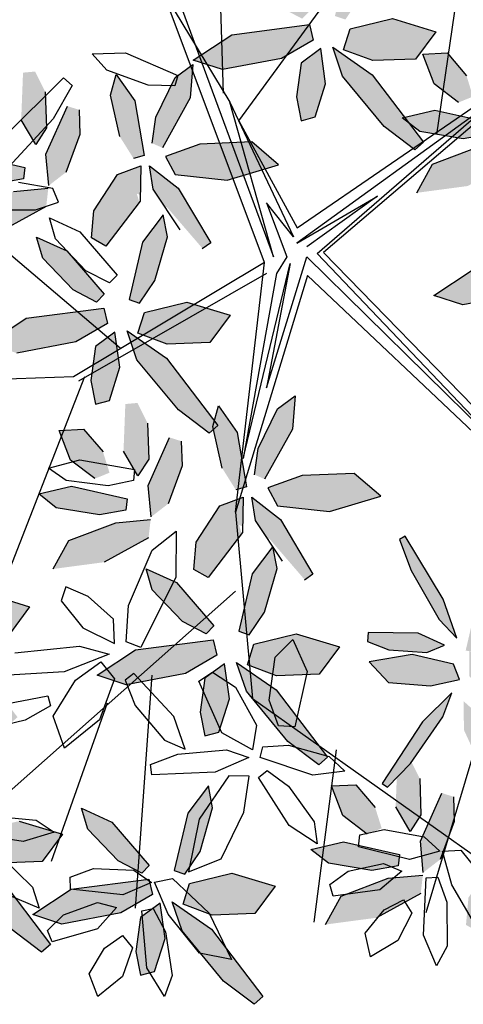
# Model space of a CAD drawing. Extents: x -158 to 2454, y 186 to 391.
# Drawn here: x -119 to -118, y 263 to 264 of the extents above; entities that cross this region are included whole.
import ezdxf

# ---------------------------------------------------------------- set-up
doc = ezdxf.new("R2010")
doc.units = 0
doc.header["$LTSCALE"] = 0.08
doc.header["$MEASUREMENT"] = 0
doc.layers.get('0').update_dxf_attribs({"linetype": 'CONTINUOUS'})
for name, color, linetype in [('ARB', 84, 'CONTINUOUS'), ('hojas', 50, 'CONTINUOUS'), ('JARDIN', 74, 'CONTINUOUS')]:
    doc.layers.add(name, color=color, linetype=linetype)

# ---------------------------------------------------------------- blocks, each defined once
blk = doc.blocks.new('arf2x')
at = {"layer": 'ARB'}
h = blk.add_hatch(color=256, dxfattribs=at)
h.paths.add_polyline_path([(-0.462, 0.514), (-0.4795, 0.5576), (-0.5421, 0.5381), (-0.6101, 0.4799), (-0.6062, 0.4071), (-0.5174, 0.441)])
h.paths.add_polyline_path([(-0.3533, 0.528), (-0.3672, 0.6065), (-0.4017, 0.6107), (-0.4394, 0.4436), (-0.4164, 0.3458), (-0.375, 0.3983)])
h.paths.add_polyline_path([(-0.2847, 0.6744), (-0.3391, 0.6807), (-0.3299, 0.5765), (-0.2769, 0.4363), (-0.1916, 0.3891), (-0.2119, 0.5417)])
h.paths.add_polyline_path([(-0.3865, 0.7329), (-0.4999, 0.775), (-0.5741, 0.7725), (-0.5851, 0.7376), (-0.441, 0.6734), (-0.3474, 0.6822)])
h.paths.add_polyline_path([(-0.4701, 0.6429), (-0.5202, 0.6751), (-0.6283, 0.6715), (-0.6885, 0.6414), (-0.6852, 0.605), (-0.544, 0.5995)])
h.paths.add_polyline_path([(-0.4285, 0.9356), (-0.4372, 0.9673), (-0.6005, 0.9393), (-0.6797, 0.8834), (-0.6177, 0.8664), (-0.4937, 0.8947)])
h.paths.add_polyline_path([(-0.6099, 1.1056), (-0.7094, 1.1135), (-0.6704, 1.0604), (-0.5523, 1.0024), (-0.4737, 0.9919), (-0.4605, 1.022)])
h.paths.add_polyline_path([(-0.3634, 1.2163), (-0.4096, 1.3699), (-0.4777, 1.2899), (-0.471, 1.1346), (-0.4346, 1.0316), (-0.3807, 1.0601)])
h.paths.add_polyline_path([(-0.282, 1.0362), (-0.1587, 1.1426), (-0.1758, 1.1667), (-0.3392, 1.0693), (-0.4065, 0.9832), (-0.3368, 0.9947), (-0.2855, 1.0285)])
h.paths.add_polyline_path([(-0.213, 0.8887), (-0.2973, 0.9531), (-0.3235, 0.9454), (-0.3186, 0.9562), (-0.3496, 0.9568), (-0.3967, 0.9317), (-0.3809, 0.8874), (-0.2731, 0.818)])
h.paths.add_polyline_path([(-0.1664, 0.8531), (-0.213, 0.8887), (-0.2731, 0.818), (-0.272, 0.8173), (-0.1904, 0.8099)])
h.paths.add_polyline_path([(-0.3496, 0.9568), (-0.4061, 0.9578), (-0.3967, 0.9317)])
h = blk.add_hatch(color=256, dxfattribs=at)
h.paths.add_polyline_path([(1.7279, 0.2406), (1.7104, 0.2843), (1.6479, 0.2647), (1.5799, 0.2065), (1.5837, 0.1338), (1.6725, 0.1677)])
h.paths.add_polyline_path([(1.8367, 0.2547), (1.8227, 0.3331), (1.7883, 0.3373), (1.7505, 0.1702), (1.7735, 0.0725), (1.8149, 0.125)])
h.paths.add_polyline_path([(1.9053, 0.4011), (1.8508, 0.4074), (1.86, 0.3032), (1.913, 0.163), (1.9984, 0.1158), (1.9781, 0.2683)])
h.paths.add_polyline_path([(1.8034, 0.4596), (1.69, 0.5016), (1.6158, 0.4992), (1.6049, 0.4643), (1.7489, 0.4), (1.8426, 0.4089)])
h.paths.add_polyline_path([(1.7198, 0.3695), (1.6698, 0.4017), (1.5616, 0.3982), (1.5015, 0.3681), (1.5048, 0.3316), (1.6459, 0.3261)])
h.paths.add_polyline_path([(1.7615, 0.6623), (1.7527, 0.694), (1.5894, 0.666), (1.5102, 0.6101), (1.5722, 0.593), (1.6963, 0.6214)])
h.paths.add_polyline_path([(1.5801, 0.8323), (1.4805, 0.8401), (1.5196, 0.787), (1.6376, 0.729), (1.7162, 0.7186), (1.7295, 0.7487)])
h.paths.add_polyline_path([(1.8266, 0.943), (1.7804, 1.0966), (1.7123, 1.0165), (1.7189, 0.8613), (1.7553, 0.7583), (1.8093, 0.7867)])
h.paths.add_polyline_path([(1.9079, 0.7629), (2.0313, 0.8692), (2.0141, 0.8933), (1.8508, 0.7959), (1.7834, 0.7098), (1.8532, 0.7214), (1.9044, 0.7552)])
h.paths.add_polyline_path([(1.977, 0.6153), (1.8926, 0.6798), (1.8665, 0.6721), (1.8714, 0.6829), (1.8403, 0.6835), (1.7932, 0.6583), (1.809, 0.614), (1.9169, 0.5447)])
h.paths.add_polyline_path([(2.0236, 0.5797), (1.977, 0.6153), (1.9169, 0.5447), (1.9179, 0.544), (1.9996, 0.5366)])
h.paths.add_polyline_path([(1.8403, 0.6835), (1.7839, 0.6845), (1.7932, 0.6583)])
h = blk.add_hatch(color=256, dxfattribs=at)
h.paths.add_polyline_path([(0.6638, -0.5741), (0.6462, -0.5305), (0.5837, -0.55), (0.5157, -0.6082), (0.5195, -0.681), (0.6083, -0.6471)])
h.paths.add_polyline_path([(0.7725, -0.5601), (0.7586, -0.4816), (0.7241, -0.4774), (0.6863, -0.6445), (0.7094, -0.7423), (0.7508, -0.6898)])
h.paths.add_polyline_path([(0.8411, -0.4137), (0.7866, -0.4074), (0.7958, -0.5116), (0.8488, -0.6518), (0.9342, -0.699), (0.9139, -0.5464)])
h.paths.add_polyline_path([(0.7393, -0.3552), (0.6259, -0.3131), (0.5517, -0.3156), (0.5407, -0.3505), (0.6848, -0.4147), (0.7784, -0.4059)])
h.paths.add_polyline_path([(0.6556, -0.4453), (0.6056, -0.413), (0.4975, -0.4166), (0.4373, -0.4467), (0.4406, -0.4831), (0.5817, -0.4886)])
h.paths.add_polyline_path([(0.6973, -0.1525), (0.6886, -0.1208), (0.5253, -0.1488), (0.446, -0.2047), (0.5081, -0.2217), (0.6321, -0.1934)])
h.paths.add_polyline_path([(0.5159, 0.0175), (0.4164, 0.0254), (0.4554, -0.0277), (0.5735, -0.0857), (0.6521, -0.0962), (0.6653, -0.0661)])
h.paths.add_polyline_path([(0.7624, 0.1282), (0.7162, 0.2818), (0.6481, 0.2018), (0.6547, 0.0465), (0.6912, -0.0565), (0.7451, -0.028)])
h.paths.add_polyline_path([(0.8438, -0.0519), (0.9671, 0.0544), (0.95, 0.0786), (0.7866, -0.0189), (0.7192, -0.1049), (0.789, -0.0934), (0.8402, -0.0596)])
h.paths.add_polyline_path([(0.9128, -0.1994), (0.8285, -0.135), (0.8023, -0.1427), (0.8072, -0.1319), (0.7762, -0.1313), (0.729, -0.1564), (0.7448, -0.2007), (0.8527, -0.2701)])
h.paths.add_polyline_path([(0.9594, -0.235), (0.9128, -0.1994), (0.8527, -0.2701), (0.8538, -0.2708), (0.9354, -0.2782)])
h.paths.add_polyline_path([(0.7762, -0.1313), (0.7197, -0.1303), (0.729, -0.1564)])
h = blk.add_hatch(color=256, dxfattribs=at)
h.paths.add_polyline_path([(-0.328, -0.8804), (-0.3455, -0.8368), (-0.4081, -0.8563), (-0.4761, -0.9145), (-0.4723, -0.9873), (-0.3835, -0.9533)])
h.paths.add_polyline_path([(-0.2193, -0.8664), (-0.2332, -0.7879), (-0.2677, -0.7837), (-0.3055, -0.9508), (-0.2824, -1.0486), (-0.241, -0.9961)])
h.paths.add_polyline_path([(-0.1507, -0.72), (-0.2052, -0.7137), (-0.1959, -0.8179), (-0.143, -0.9581), (-0.0576, -1.0052), (-0.0779, -0.8527)])
h.paths.add_polyline_path([(-0.2525, -0.6615), (-0.3659, -0.6194), (-0.4401, -0.6218), (-0.4511, -0.6567), (-0.307, -0.721), (-0.2134, -0.7121)])
h.paths.add_polyline_path([(-0.3362, -0.7515), (-0.3862, -0.7193), (-0.4943, -0.7229), (-0.5545, -0.753), (-0.5512, -0.7894), (-0.41, -0.7949)])
h.paths.add_polyline_path([(-0.2945, -0.4588), (-0.3032, -0.4271), (-0.4665, -0.4551), (-0.5457, -0.5109), (-0.4837, -0.528), (-0.3597, -0.4996)])
h.paths.add_polyline_path([(-0.4759, -0.2888), (-0.5754, -0.2809), (-0.5364, -0.334), (-0.4183, -0.392), (-0.3397, -0.4024), (-0.3265, -0.3723)])
h.paths.add_polyline_path([(-0.2294, -0.178), (-0.2756, -0.0245), (-0.3437, -0.1045), (-0.337, -0.2598), (-0.3006, -0.3628), (-0.2467, -0.3343)])
h.paths.add_polyline_path([(-0.148, -0.3581), (-0.0247, -0.2518), (-0.0418, -0.2277), (-0.2052, -0.3251), (-0.2726, -0.4112), (-0.2028, -0.3997), (-0.1516, -0.3659)])
h.paths.add_polyline_path([(-0.079, -0.5057), (-0.1633, -0.4413), (-0.1895, -0.4489), (-0.1846, -0.4381), (-0.2156, -0.4376), (-0.2627, -0.4627), (-0.2469, -0.507), (-0.1391, -0.5764)])
h.paths.add_polyline_path([(-0.0324, -0.5413), (-0.079, -0.5057), (-0.1391, -0.5764), (-0.138, -0.5771), (-0.0564, -0.5845)])
h.paths.add_polyline_path([(-0.2156, -0.4376), (-0.2721, -0.4365), (-0.2627, -0.4627)])
at = {"layer": 'hojas'}
h = blk.add_hatch(color=256, dxfattribs=at)
h.paths.add_polyline_path([(-0.6011, 1.6987), (-0.6172, 1.774), (-0.6467, 1.7764), (-0.6519, 1.7656), (-0.6796, 1.6136), (-0.6542, 1.5201), (-0.6169, 1.5725)])
h.paths.add_polyline_path([(-0.6628, 1.7436), (-0.6519, 1.7656), (-0.6499, 1.7767), (-0.6467, 1.7764), (-0.6262, 1.8179), (-0.6805, 1.8072), (-0.7628, 1.737), (-0.7952, 1.6798), (-0.7752, 1.6584)])
h.paths.add_polyline_path([(-0.6799, 1.9091), (-0.6837, 1.9055), (-0.6871, 1.9127), (-0.7739, 1.9554), (-0.8725, 1.927), (-0.8375, 1.8596), (-0.7242, 1.8168), (-0.6466, 1.8325), (-0.6312, 1.8852)])
h.paths.add_polyline_path([(-0.6697, 2.0306), (-0.7101, 2.1267), (-0.7346, 2.0697), (-0.7135, 1.9695), (-0.6871, 1.9127), (-0.6799, 1.9091), (-0.6603, 1.928)])
h.paths.add_polyline_path([(-0.4908, 2.0236), (-0.5639, 2.0906), (-0.6309, 1.9999), (-0.624, 1.8982), (-0.6226, 1.8934), (-0.5629, 1.8637), (-0.5116, 1.9234)])
h.paths.add_polyline_path([(-0.4012, 1.8524), (-0.5387, 1.8715), (-0.607, 1.837), (-0.6032, 1.8235), (-0.5686, 1.7946), (-0.4627, 1.7882), (-0.4012, 1.814)])
h.paths.add_polyline_path([(-0.1794, 1.4541), (-0.0882, 1.5144), (-0.158, 1.5255), (-0.2993, 1.4878), (-0.3742, 1.443), (-0.3669, 1.4191), (-0.3568, 1.4152)])
h.paths.add_polyline_path([(-0.292, 1.3905), (-0.3568, 1.4152), (-0.3651, 1.4134), (-0.3669, 1.4191), (-0.3735, 1.4216), (-0.3912, 1.3961), (-0.2441, 1.2755), (-0.1402, 1.2413), (-0.1748, 1.303)])
h.paths.add_polyline_path([(0.039, 1.7673), (-0.0092, 1.8046), (-0.1587, 1.7557), (-0.2793, 1.6501), (-0.1783, 1.6212), (-0.0397, 1.6915)])
h.paths.add_polyline_path([(0.1143, 1.6723), (0.0913, 1.7482), (0.0584, 1.7478), (0.0442, 1.5771), (0.0782, 1.4833), (0.1104, 1.5408)])
h.paths.add_polyline_path([(0.188, 1.7702), (0.1239, 1.8126), (0.0986, 1.7916), (0.1917, 1.6545), (0.2576, 1.6159), (0.2381, 1.7046)])
h.paths.add_polyline_path([(0.1668, 2.0041), (0.1397, 2.0814), (0.0905, 2.0854), (0.0526, 1.9203), (0.0943, 1.8239), (0.1481, 1.8759)])
h.paths.add_polyline_path([(-0.0917, 1.9494), (-0.1755, 1.9739), (-0.1911, 1.947), (-0.0348, 1.8386), (0.0715, 1.8129), (0.0321, 1.8716)])
h.paths.add_polyline_path([(0.4058, 1.8598), (0.409, 1.8916), (0.3825, 1.8976), (0.2787, 1.867), (0.2259, 1.8279), (0.2355, 1.8002), (0.3727, 1.8323)])
h.paths.add_polyline_path([(0.4822, 1.7707), (0.4396, 1.8468), (0.4097, 1.8386), (0.4452, 1.6518), (0.503, 1.559), (0.5161, 1.6285)])
h.paths.add_polyline_path([(0.5382, 1.8986), (0.4531, 1.8945), (0.4795, 1.8406), (0.5737, 1.7916), (0.6403, 1.7902), (0.656, 1.8253)])
h.paths.add_polyline_path([(0.6438, 2.0181), (0.6042, 2.1091), (0.5062, 2.0535), (0.4696, 1.9537), (0.5129, 1.9014), (0.584, 1.935)])
h.paths.add_polyline_path([(0.4854, 2.2015), (0.4398, 2.1594), (0.4183, 2.0593), (0.4194, 1.9966), (0.4245, 1.9905), (0.4501, 1.9998), (0.4832, 2.0973)])
h.paths.add_polyline_path([(0.3574, 2.071), (0.2558, 2.0852), (0.2603, 2.0093), (0.3464, 1.9241), (0.4237, 1.9069), (0.4592, 1.9488), (0.4245, 1.9905), (0.4195, 1.9887), (0.4194, 1.9966)])
h.paths.add_polyline_path([(0.8867, 1.8285), (0.7945, 1.8601), (0.8409, 1.7134), (0.9357, 1.5954), (0.9904, 1.5986), (0.9633, 1.6996)])
h.paths.add_polyline_path([(1.048, 1.8495), (1.0083, 1.9418), (0.9767, 1.8829), (0.9778, 1.7514), (1.0052, 1.6766), (1.0398, 1.6784)])
h.paths.add_polyline_path([(1.2224, 1.8434), (1.206, 1.9144), (1.1244, 1.8656), (1.0825, 1.7841), (1.1073, 1.7442), (1.1655, 1.7743)])
h.paths.add_polyline_path([(1.3276, 1.698), (1.318, 1.7333), (1.1781, 1.7142), (1.1129, 1.6586), (1.1677, 1.6356), (1.2736, 1.6579)])
h.paths.add_polyline_path([(1.0895, 1.6235), (0.9988, 1.5985), (1.0461, 1.5554), (1.1651, 1.5337), (1.2378, 1.549), (1.2425, 1.5852)])
h.paths.add_polyline_path([(1.0833, 0.6646), (0.9581, 0.7001), (0.9833, 0.6187), (1.0445, 0.5834), (1.1827, 0.5834), (1.1828, 0.5847)])
h.paths.add_polyline_path([(1.3924, 0.6991), (1.3601, 0.7364), (1.2173, 0.6451), (1.1935, 0.5834), (1.3028, 0.5834), (1.3575, 0.6249)])
h.paths.add_polyline_path([(1.1827, 0.5834), (1.0445, 0.5834), (1.0925, 0.5556), (1.1788, 0.5356), (1.1798, 0.5471), (1.1795, 0.5471), (1.1798, 0.5479)])
h.paths.add_polyline_path([(1.0857, 0.4563), (1.1408, 0.5092), (1.0244, 0.4686), (0.836, 0.3548), (0.8456, 0.3371), (0.9384, 0.3723)])
h.paths.add_polyline_path([(1.1841, 0.4197), (1.1621, 0.4721), (1.1261, 0.3933), (1.124, 0.2442), (1.1513, 0.2413), (1.1766, 0.3053)])
h.paths.add_polyline_path([(1.2843, 0.4305), (1.2652, 0.517), (1.2192, 0.4994), (1.1899, 0.3752), (1.2117, 0.247), (1.2743, 0.3047)])
h.paths.add_polyline_path([(1.3028, 0.5834), (1.1935, 0.5834), (1.1798, 0.5479), (1.1798, 0.5471), (1.2544, 0.5466)])
h.paths.add_polyline_path([(1.4816, 0.5606), (1.4056, 0.5834), (1.3971, 0.5834), (1.3676, 0.5716), (1.3297, 0.5292), (1.4163, 0.5306)])
h.paths.add_polyline_path([(1.5519, 0.5929), (1.5428, 0.6188), (1.474, 0.6141), (1.4612, 0.6089), (1.4291, 0.5764), (1.4816, 0.5606)])
h.paths.add_polyline_path([(1.4612, 0.6089), (1.3971, 0.5834), (1.4056, 0.5834), (1.4291, 0.5764)])
h.paths.add_polyline_path([(1.3769, 0.467), (1.3054, 0.494), (1.3921, 0.4064), (1.5759, 0.2853), (1.5877, 0.3016), (1.5161, 0.3702)])
h = blk.add_hatch(color=256, dxfattribs=at)
h.paths.add_polyline_path([(-0.0733, 0.9411), (-0.2037, 0.9787), (-0.27, 0.9661), (-0.1881, 0.9042), (-0.0162, 0.864), (-0.0058, 0.8952)])
h.paths.add_polyline_path([(0.1127, 1.1051), (0.0308, 1.1657), (-0.0087, 1.0363), (0.0226, 0.9094), (0.0847, 0.89), (0.1172, 0.9773)])
h.paths.add_polyline_path([(0.3143, 1.0112), (0.384, 1.1033), (0.3611, 1.1294), (0.1594, 0.9757), (0.077, 0.8574), (0.1637, 0.8871)])
h.paths.add_polyline_path([(0.2856, 0.8048), (0.2626, 0.8121), (0.092, 0.8069), (0.1245, 0.7627), (0.2259, 0.7488), (0.2972, 0.7626)])
h.paths.add_polyline_path([(0.1866, 0.8361), (0.0813, 0.8213), (0.092, 0.8069), (0.2626, 0.8121)])
h.paths.add_polyline_path([(0.0556, 0.7987), (0.0093, 0.7878), (0.0242, 0.6736), (0.1208, 0.65), (0.1106, 0.7044)])
h.paths.add_polyline_path([(0.1208, 0.65), (0.0242, 0.6736), (0.0398, 0.555), (0.0553, 0.5314), (0.1401, 0.5477)])
h.paths.add_polyline_path([(0.144, 0.5272), (0.1401, 0.5477), (0.0553, 0.5314), (0.1156, 0.4401)])
h.paths.add_polyline_path([(-0.0494, 0.6917), (-0.1238, 0.7098), (-0.1616, 0.6773), (-0.2031, 0.5865), (-0.1398, 0.6049)])
h.paths.add_polyline_path([(-0.0082, 0.7663), (-0.0319, 0.789), (-0.1238, 0.7098), (-0.0494, 0.6917), (-0.0449, 0.696)])
h = blk.add_hatch(color=256, dxfattribs=at)
h.paths.add_polyline_path([(-0.7777, 0.2213), (-0.9081, 0.2589), (-0.9744, 0.2464), (-0.8925, 0.1844), (-0.7206, 0.1443), (-0.7102, 0.1755)])
h.paths.add_polyline_path([(-0.5917, 0.3854), (-0.6736, 0.446), (-0.7131, 0.3165), (-0.6819, 0.1896), (-0.6197, 0.1703), (-0.5872, 0.2575)])
h.paths.add_polyline_path([(-0.3901, 0.2915), (-0.3204, 0.3835), (-0.3433, 0.4097), (-0.545, 0.256), (-0.6274, 0.1376), (-0.5407, 0.1674)])
h.paths.add_polyline_path([(-0.4188, 0.0851), (-0.4418, 0.0923), (-0.6125, 0.0871), (-0.5799, 0.0429), (-0.4785, 0.0291), (-0.4072, 0.0429)])
h.paths.add_polyline_path([(-0.5178, 0.1163), (-0.6231, 0.1016), (-0.6125, 0.0871), (-0.4418, 0.0923)])
h.paths.add_polyline_path([(-0.6489, 0.0789), (-0.6951, 0.0681), (-0.6802, -0.0461), (-0.5836, -0.0697), (-0.5939, -0.0154)])
h.paths.add_polyline_path([(-0.5836, -0.0697), (-0.6802, -0.0461), (-0.6646, -0.1647), (-0.6491, -0.1883), (-0.5643, -0.172)])
h.paths.add_polyline_path([(-0.5604, -0.1926), (-0.5643, -0.172), (-0.6491, -0.1883), (-0.5888, -0.2797)])
h.paths.add_polyline_path([(-0.7539, -0.0281), (-0.8282, -0.0099), (-0.866, -0.0425), (-0.9075, -0.1333), (-0.8443, -0.1148)])
h.paths.add_polyline_path([(-0.7126, 0.0465), (-0.7364, 0.0693), (-0.8282, -0.0099), (-0.7539, -0.0281), (-0.7494, -0.0238)])
h = blk.add_hatch(color=256, dxfattribs=at)
h.paths.add_polyline_path([(1.0634, -0.0666), (0.933, -0.029), (0.8667, -0.0415), (0.9486, -0.1035), (1.1205, -0.1436), (1.1309, -0.1124)])
h.paths.add_polyline_path([(1.2494, 0.0975), (1.1675, 0.1581), (1.128, 0.0286), (1.1592, -0.0983), (1.2214, -0.1176), (1.2539, -0.0304)])
h.paths.add_polyline_path([(1.451, 0.0036), (1.5207, 0.0956), (1.4978, 0.1218), (1.2961, -0.0319), (1.2137, -0.1503), (1.3004, -0.1205)])
h.paths.add_polyline_path([(1.4223, -0.2028), (1.3993, -0.1956), (1.2286, -0.2008), (1.2612, -0.245), (1.3626, -0.2588), (1.4339, -0.245)])
h.paths.add_polyline_path([(1.3233, -0.1716), (1.218, -0.1863), (1.2286, -0.2008), (1.3993, -0.1956)])
h.paths.add_polyline_path([(1.1922, -0.209), (1.146, -0.2198), (1.1609, -0.334), (1.2575, -0.3576), (1.2472, -0.3033)])
h.paths.add_polyline_path([(1.2575, -0.3576), (1.1609, -0.334), (1.1765, -0.4526), (1.192, -0.4762), (1.2768, -0.4599)])
h.paths.add_polyline_path([(1.2807, -0.4805), (1.2768, -0.4599), (1.192, -0.4762), (1.2523, -0.5676)])
h.paths.add_polyline_path([(1.0872, -0.316), (1.0128, -0.2978), (0.9751, -0.3304), (0.9336, -0.4212), (0.9968, -0.4027)])
h.paths.add_polyline_path([(1.1285, -0.2414), (1.1047, -0.2186), (1.0128, -0.2978), (1.0872, -0.316), (1.0917, -0.3117)])
h = blk.add_hatch(color=256, dxfattribs=at)
h.paths.add_polyline_path([(1.7798, -0.2595), (1.6495, -0.2218), (1.5831, -0.2344), (1.665, -0.2963), (1.837, -0.3365), (1.8474, -0.3053)])
h.paths.add_polyline_path([(1.9658, -0.0954), (1.884, -0.0348), (1.8445, -0.1642), (1.8757, -0.2911), (1.9378, -0.3105), (1.9704, -0.2232)])
h.paths.add_polyline_path([(2.1674, -0.1893), (2.2371, -0.0972), (2.2142, -0.0711), (2.0125, -0.2248), (1.9301, -0.3431), (2.0168, -0.3134)])
h.paths.add_polyline_path([(2.1388, -0.3957), (2.1157, -0.3884), (1.9451, -0.3937), (1.9776, -0.4378), (2.079, -0.4517), (2.1503, -0.4379)])
h.paths.add_polyline_path([(2.0397, -0.3644), (1.9344, -0.3792), (1.9451, -0.3937), (2.1157, -0.3884)])
h.paths.add_polyline_path([(1.9087, -0.4018), (1.8624, -0.4127), (1.8774, -0.5269), (1.9739, -0.5505), (1.9637, -0.4962)])
h.paths.add_polyline_path([(1.9739, -0.5505), (1.8774, -0.5269), (1.8929, -0.6455), (1.9085, -0.6691), (1.9932, -0.6528)])
h.paths.add_polyline_path([(1.9971, -0.6733), (1.9932, -0.6528), (1.9085, -0.6691), (1.9687, -0.7604)])
h.paths.add_polyline_path([(1.8037, -0.5089), (1.7293, -0.4907), (1.6915, -0.5232), (1.65, -0.6141), (1.7133, -0.5956)])
h.paths.add_polyline_path([(1.8449, -0.4342), (1.8212, -0.4115), (1.7293, -0.4907), (1.8037, -0.5089), (1.8082, -0.5045)])
h = blk.add_hatch(color=256, dxfattribs=at)
h.paths.add_polyline_path([(0.0708, -0.3945), (-0.0596, -0.3569), (-0.1259, -0.3694), (-0.044, -0.4314), (0.1279, -0.4715), (0.1383, -0.4403)])
h.paths.add_polyline_path([(0.2568, -0.2304), (0.1749, -0.1698), (0.1354, -0.2992), (0.1666, -0.4262), (0.2288, -0.4455), (0.2613, -0.3583)])
h.paths.add_polyline_path([(0.4584, -0.3243), (0.5281, -0.2322), (0.5052, -0.2061), (0.3035, -0.3598), (0.2211, -0.4781), (0.3078, -0.4484)])
h.paths.add_polyline_path([(0.4297, -0.5307), (0.4067, -0.5234), (0.2361, -0.5287), (0.2686, -0.5729), (0.37, -0.5867), (0.4413, -0.5729)])
h.paths.add_polyline_path([(0.3307, -0.4995), (0.2254, -0.5142), (0.2361, -0.5287), (0.4067, -0.5234)])
h.paths.add_polyline_path([(0.1997, -0.5369), (0.1534, -0.5477), (0.1683, -0.6619), (0.2649, -0.6855), (0.2546, -0.6312)])
h.paths.add_polyline_path([(0.2649, -0.6855), (0.1683, -0.6619), (0.1839, -0.7805), (0.1994, -0.8041), (0.2842, -0.7878)])
h.paths.add_polyline_path([(0.2881, -0.8083), (0.2842, -0.7878), (0.1994, -0.8041), (0.2597, -0.8954)])
h.paths.add_polyline_path([(0.0946, -0.6439), (0.0203, -0.6257), (-0.0175, -0.6583), (-0.059, -0.7491), (0.0043, -0.7306)])
h.paths.add_polyline_path([(0.1359, -0.5693), (0.1122, -0.5465), (0.0203, -0.6257), (0.0946, -0.6439), (0.0992, -0.6396)])
h = blk.add_hatch(color=256, dxfattribs=at)
h.paths.add_polyline_path([(1.6241, -0.896), (1.4937, -0.8584), (1.4274, -0.8709), (1.5093, -0.9329), (1.6812, -0.973), (1.6916, -0.9418)])
h.paths.add_polyline_path([(1.8101, -0.7319), (1.7282, -0.6713), (1.6887, -0.8007), (1.7199, -0.9277), (1.7821, -0.947), (1.8146, -0.8598)])
h.paths.add_polyline_path([(2.0117, -0.8258), (2.0814, -0.7337), (2.0585, -0.7076), (1.8568, -0.8613), (1.7744, -0.9796), (1.8611, -0.9499)])
h.paths.add_polyline_path([(1.983, -1.0322), (1.96, -1.0249), (1.7893, -1.0302), (1.8219, -1.0744), (1.9233, -1.0882), (1.9946, -1.0744)])
h.paths.add_polyline_path([(1.884, -1.001), (1.7787, -1.0157), (1.7893, -1.0302), (1.96, -1.0249)])
h.paths.add_polyline_path([(1.7529, -1.0384), (1.7067, -1.0492), (1.7216, -1.1634), (1.8182, -1.187), (1.8079, -1.1327)])
h.paths.add_polyline_path([(1.8182, -1.187), (1.7216, -1.1634), (1.7372, -1.282), (1.7527, -1.3056), (1.8375, -1.2893)])
h.paths.add_polyline_path([(1.8413, -1.3098), (1.8375, -1.2893), (1.7527, -1.3056), (1.813, -1.3969)])
h.paths.add_polyline_path([(1.6479, -1.1454), (1.5735, -1.1272), (1.5357, -1.1598), (1.4943, -1.2506), (1.5575, -1.2321)])
h.paths.add_polyline_path([(1.6892, -1.0708), (1.6654, -1.048), (1.5735, -1.1272), (1.6479, -1.1454), (1.6524, -1.1411)])
h = blk.add_hatch(color=256, dxfattribs=at)
h.paths.add_polyline_path([(0.9433, -0.9943), (0.8129, -0.9567), (0.7466, -0.9692), (0.8285, -1.0312), (1.0005, -1.0713), (1.0109, -1.0401)])
h.paths.add_polyline_path([(1.1293, -0.8302), (1.0475, -0.7696), (1.0079, -0.899), (1.0392, -1.026), (1.1013, -1.0453), (1.1338, -0.9581)])
h.paths.add_polyline_path([(1.3309, -0.9241), (1.4006, -0.832), (1.3777, -0.8059), (1.176, -0.9596), (1.0936, -1.0779), (1.1803, -1.0482)])
h.paths.add_polyline_path([(1.3023, -1.1305), (1.2792, -1.1232), (1.1086, -1.1285), (1.1411, -1.1726), (1.2425, -1.1865), (1.3138, -1.1727)])
h.paths.add_polyline_path([(1.2032, -1.0993), (1.0979, -1.114), (1.1086, -1.1285), (1.2792, -1.1232)])
h.paths.add_polyline_path([(1.0722, -1.1366), (1.0259, -1.1475), (1.0409, -1.2617), (1.1374, -1.2853), (1.1272, -1.231)])
h.paths.add_polyline_path([(1.1374, -1.2853), (1.0409, -1.2617), (1.0564, -1.3803), (1.072, -1.4039), (1.1567, -1.3876)])
h.paths.add_polyline_path([(1.1606, -1.4081), (1.1567, -1.3876), (1.072, -1.4039), (1.1322, -1.4952)])
h.paths.add_polyline_path([(0.9672, -1.2437), (0.8928, -1.2255), (0.855, -1.2581), (0.8135, -1.3489), (0.8768, -1.3304)])
h.paths.add_polyline_path([(1.0084, -1.1691), (0.9847, -1.1463), (0.8928, -1.2255), (0.9672, -1.2437), (0.9717, -1.2393)])
at = {"color": 44}
for p, q in [((-0.6725, 0.8847), (-0.0134, 0.1096)), ((-0.0867, 0.0311), (-0.6725, 0.8847)), ((-0.0134, 0.1096), (0.6106, 0.7173)), ((0.6234, 0.6938), (-0.0101, 0.0907)), ((0, 0.0603), (0.6234, 0.6938)), ((0.6536, 0.694), (0.0562, 0.0618)), ((1.3219, -0.1028), (1.8798, 0.6838)), ((-0.3657, 0.4495), (-1.858, 0.6671)), ((-0.0101, 0.0907), (-0.4627, 0.6132)), ((-0.4627, 0.6132), (-0.0405, 0.0304)), ((1.4056, 0.5834), (1.9634, 0.416)), ((-0.4073, -0.143), (-1.2164, 0.4495)), ((-0.0405, 0.0304), (-0.1814, 0.2716)), ((-0.1814, 0.2716), (-0.0304, 0.0603)), ((1.4753, 0.1483), (1.9913, 0.0813)), ((0.3918, -0.0603), (0, 0.0603)), ((0.0562, 0.0618), (0.764, -0.153)), ((-0.4073, -0.143), (-0.0867, 0.0311)), ((-0.4627, -0.1708), (-0.0603, 0.0203)), ((-0.0603, 0.0203), (-0.1612, -0.0603)), ((-0.1612, -0.0603), (0, 0)), ((0.6031, -0.1308), (0.0198, 0.0101)), ((0.0198, 0.0101), (0.3918, -0.0603)), ((-0.7643, -0.3218), (0, -0.04)), ((0, -0.04), (-0.4627, -0.1708)), ((0.0502, -0.0304), (0.6031, -0.1308)), ((0.0169, -0.0667), (-0.7949, -0.3707)), ((0.0169, -0.0667), (0.3596, -0.6383)), ((0.764, -0.153), (0.0169, -0.0667)), ((0.0502, -0.0603), (0.372, -0.6234)), ((0.764, -0.153), (1.3219, -0.1028)), ((-0.7949, -0.3707), (-0.4627, -0.1708)), ((1.0011, -0.153), (1.7263, -0.9731)), ((-1.9835, -0.2367), (-0.4899, -0.1907)), ((1.2521, -0.404), (1.9495, -0.4542)), ((0.2737, -0.499), (-0.7841, -1.7429)), ((1.3358, -0.5379), (1.81, -0.7053)), ((0.3596, -0.6049), (1.6427, -1.107)), ((0.3596, -0.6383), (0.4014, -1.927))]:
    blk.add_line(p, q, dxfattribs=at)
at = {"color": 2}
for p, q in [((0.1106, 0.7044), (0.144, 0.5272)), ((1.1408, 0.5092), (1.0244, 0.4686)), ((1.0857, 0.4563), (1.1408, 0.5092)), ((1.2652, 0.517), (1.2192, 0.4994)), ((1.2843, 0.4305), (1.2652, 0.517)), ((1.1621, 0.4721), (1.1261, 0.3933)), ((1.1841, 0.4197), (1.1621, 0.4721)), ((1.2192, 0.4994), (1.1899, 0.3752)), ((1.3054, 0.494), (1.3921, 0.4064)), ((1.3769, 0.467), (1.3054, 0.494)), ((-0.7131, 0.3165), (-0.6736, 0.446)), ((-0.6736, 0.446), (-0.5917, 0.3854)), ((0.9384, 0.3723), (1.0857, 0.4563)), ((1.1766, 0.3053), (1.1841, 0.4197)), ((1.2743, 0.3047), (1.2843, 0.4305)), ((-0.5917, 0.3854), (-0.5872, 0.2575)), ((-0.545, 0.256), (-0.3433, 0.4097)), ((-0.3204, 0.3835), (-0.3901, 0.2915)), ((-0.3433, 0.4097), (-0.3204, 0.3835)), ((1.1261, 0.3933), (1.124, 0.2442)), ((1.1899, 0.3752), (1.2117, 0.247)), ((-0.6819, 0.1896), (-0.7131, 0.3165)), ((1.1513, 0.2413), (1.1766, 0.3053)), ((1.2117, 0.247), (1.2743, 0.3047)), ((-0.3901, 0.2915), (-0.5407, 0.1674)), ((-0.6274, 0.1376), (-0.545, 0.256)), ((-0.5872, 0.2575), (-0.6197, 0.1703)), ((1.124, 0.2442), (1.1513, 0.2413)), ((-0.6197, 0.1703), (-0.6819, 0.1896)), ((-0.5407, 0.1674), (-0.6274, 0.1376)), ((1.128, 0.0286), (1.1675, 0.1581)), ((1.1675, 0.1581), (1.2494, 0.0975)), ((1.2961, -0.0319), (1.4978, 0.1218)), ((1.4978, 0.1218), (1.5207, 0.0956)), ((-0.5178, 0.1163), (-0.6231, 0.1016)), ((-0.6231, 0.1016), (-0.5799, 0.0429)), ((-0.4188, 0.0851), (-0.5178, 0.1163)), ((1.2494, 0.0975), (1.2539, -0.0304)), ((1.5207, 0.0956), (1.451, 0.0036)), ((-0.6951, 0.0681), (-0.6489, 0.0789)), ((-0.6646, -0.1647), (-0.6951, 0.0681)), ((-0.6489, 0.0789), (-0.5939, -0.0154)), ((-0.4072, 0.0429), (-0.4188, 0.0851)), ((1.1455, 0.0181), (1.2415, 0.0608)), ((1.2415, 0.0608), (1.407, 0.0245)), ((-0.5799, 0.0429), (-0.4785, 0.0291)), ((-0.4785, 0.0291), (-0.4072, 0.0429)), ((1.1592, -0.0983), (1.128, 0.0286)), ((1.198, -0.0351), (1.1455, 0.0181)), ((1.451, 0.0036), (1.3004, -0.1205)), ((1.407, 0.0245), (1.4035, -0.0247)), ((-0.5939, -0.0154), (-0.5604, -0.1926)), ((1.0634, -0.0666), (0.933, -0.029)), ((1.2137, -0.1503), (1.2961, -0.0319)), ((1.2539, -0.0304), (1.2214, -0.1176)), ((1.8445, -0.1642), (1.884, -0.0348)), ((1.884, -0.0348), (1.9658, -0.0954)), ((1.1309, -0.1124), (1.0634, -0.0666)), ((2.0125, -0.2248), (2.2142, -0.0711)), ((2.2142, -0.0711), (2.2371, -0.0972)), ((0.9486, -0.1035), (1.1205, -0.1436)), ((1.1205, -0.1436), (1.1309, -0.1124)), ((1.2214, -0.1176), (1.1592, -0.0983)), ((1.9658, -0.0954), (1.9704, -0.2232)), ((2.2371, -0.0972), (2.1674, -0.1893)), ((1.3004, -0.1205), (1.2137, -0.1503)), ((0.1354, -0.2992), (0.1749, -0.1698)), ((0.1749, -0.1698), (0.2568, -0.2304)), ((1.3233, -0.1716), (1.218, -0.1863)), ((1.4223, -0.2028), (1.3233, -0.1716)), ((1.8757, -0.2911), (1.8445, -0.1642)), ((1.9641, -0.2322), (2.1029, -0.1658)), ((2.1029, -0.1658), (2.0844, -0.2616)), ((0.3035, -0.3598), (0.5052, -0.2061)), ((0.5052, -0.2061), (0.5281, -0.2322)), ((1.218, -0.1863), (1.2612, -0.245)), ((1.4339, -0.245), (1.4223, -0.2028)), ((2.1674, -0.1893), (2.0168, -0.3134)), ((0.2568, -0.2304), (0.2613, -0.3583)), ((0.5281, -0.2322), (0.4584, -0.3243)), ((0.9751, -0.3304), (1.1047, -0.2186)), ((1.1047, -0.2186), (1.1285, -0.2414)), ((1.146, -0.2198), (1.1922, -0.209)), ((1.1765, -0.4526), (1.146, -0.2198)), ((1.1922, -0.209), (1.2472, -0.3033)), ((1.7798, -0.2595), (1.6495, -0.2218)), ((1.8603, -0.3424), (1.9641, -0.2322)), ((1.9301, -0.3431), (2.0125, -0.2248)), ((1.9704, -0.2232), (1.9378, -0.3105)), ((1.1285, -0.2414), (1.0917, -0.3117)), ((1.2612, -0.245), (1.3626, -0.2588)), ((1.3626, -0.2588), (1.4339, -0.245)), ((1.8474, -0.3053), (1.7798, -0.2595)), ((2.0844, -0.2616), (1.9674, -0.3553)), ((1.9378, -0.3105), (1.8757, -0.2911)), ((0.1666, -0.4262), (0.1354, -0.2992)), ((1.0917, -0.3117), (0.9968, -0.4027)), ((1.2472, -0.3033), (1.2807, -0.4805)), ((1.665, -0.2963), (1.837, -0.3365)), ((1.837, -0.3365), (1.8474, -0.3053)), ((2.0168, -0.3134), (1.9301, -0.3431)), ((0.4584, -0.3243), (0.3078, -0.4484)), ((0.9336, -0.4212), (0.9751, -0.3304)), ((2.0207, -0.3625), (2.1508, -0.3431)), ((2.1508, -0.3431), (2.2135, -0.3663)), ((0.0708, -0.3945), (-0.0596, -0.3569)), ((0.2211, -0.4781), (0.3035, -0.3598)), ((0.2613, -0.3583), (0.2288, -0.4455)), ((1.9674, -0.3553), (1.8711, -0.3962)), ((2.0397, -0.3644), (1.9344, -0.3792)), ((1.9344, -0.3792), (1.9776, -0.4378)), ((1.9504, -0.4), (2.0207, -0.3625)), ((2.1388, -0.3957), (2.0397, -0.3644)), ((2.2135, -0.3663), (2.1276, -0.4184)), ((0.1383, -0.4403), (0.0708, -0.3945)), ((0.9968, -0.4027), (0.9336, -0.4212)), ((1.6915, -0.5232), (1.8212, -0.4115)), ((1.8212, -0.4115), (1.8449, -0.4342)), ((1.8624, -0.4127), (1.9087, -0.4018)), ((1.9087, -0.4018), (1.9637, -0.4962)), ((1.957, -0.4341), (1.9504, -0.4)), ((2.1503, -0.4379), (2.1388, -0.3957)), ((-0.044, -0.4314), (0.1279, -0.4715)), ((0.1279, -0.4715), (0.1383, -0.4403)), ((0.2288, -0.4455), (0.1666, -0.4262)), ((1.8449, -0.4342), (1.8082, -0.5045)), ((1.8929, -0.6455), (1.8624, -0.4127)), ((2.1276, -0.4184), (1.957, -0.4341)), ((1.9776, -0.4378), (2.079, -0.4517)), ((2.079, -0.4517), (2.1503, -0.4379)), ((0.3078, -0.4484), (0.2211, -0.4781)), ((2.0315, -0.4917), (2.0676, -0.4616)), ((2.0676, -0.4616), (2.1541, -0.4918)), ((0.3307, -0.4995), (0.2254, -0.5142)), ((0.4297, -0.5307), (0.3307, -0.4995)), ((1.9637, -0.4962), (1.9971, -0.6733)), ((2.0694, -0.5452), (2.0315, -0.4917)), ((2.1541, -0.4918), (2.2138, -0.5658)), ((0.2254, -0.5142), (0.2686, -0.5729)), ((1.65, -0.6141), (1.6915, -0.5232)), ((1.8082, -0.5045), (1.7133, -0.5956)), ((1.9324, -0.5667), (1.9475, -0.5091)), ((1.9475, -0.5091), (2.0116, -0.566)), ((-0.0175, -0.6583), (0.1122, -0.5465)), ((0.1122, -0.5465), (0.1359, -0.5693)), ((0.1534, -0.5477), (0.1997, -0.5369)), ((0.1839, -0.7805), (0.1534, -0.5477)), ((0.1997, -0.5369), (0.2546, -0.6312)), ((0.4413, -0.5729), (0.4297, -0.5307)), ((2.1458, -0.5919), (2.0694, -0.5452)), ((0.1359, -0.5693), (0.0992, -0.6396)), ((0.2686, -0.5729), (0.37, -0.5867)), ((0.37, -0.5867), (0.4413, -0.5729)), ((1.9691, -0.6684), (1.9324, -0.5667)), ((2.0116, -0.566), (2.0499, -0.702)), ((2.2138, -0.5658), (2.1458, -0.5919)), ((1.7133, -0.5956), (1.65, -0.6141)), ((0.0992, -0.6396), (0.0043, -0.7306)), ((0.2546, -0.6312), (0.2881, -0.8083)), ((-0.059, -0.7491), (-0.0175, -0.6583)), ((1.6887, -0.8007), (1.7282, -0.6713)), ((1.7282, -0.6713), (1.8101, -0.7319)), ((0.0043, -0.7306), (-0.059, -0.7491)), ((1.8101, -0.7319), (1.8146, -0.8598)), ((1.8568, -0.8613), (2.0585, -0.7076)), ((2.0814, -0.7337), (2.0117, -0.8258)), ((2.0585, -0.7076), (2.0814, -0.7337)), ((1.7945, -0.8549), (1.8868, -0.7613)), ((1.0079, -0.899), (1.0475, -0.7696)), ((1.0475, -0.7696), (1.1293, -0.8302)), ((1.7499, -0.7893), (1.7248, -0.9531))]:
    blk.add_line(p, q, dxfattribs=at)
at = {"color": 62}
for p, q in [((-0.4394, 0.4436), (-0.4017, 0.6107)), ((-0.3672, 0.6065), (-0.3533, 0.528)), ((-0.2769, 0.4363), (-0.3299, 0.5765)), ((-0.6101, 0.4799), (-0.5421, 0.5381)), ((0.1156, 0.4401), (0.0398, 0.555)), ((-0.462, 0.514), (-0.5174, 0.441)), ((-0.3533, 0.528), (-0.375, 0.3983)), ((0.144, 0.5272), (0.1156, 0.4401)), ((1.6158, 0.4992), (1.69, 0.5016)), ((1.69, 0.5016), (1.8034, 0.4596)), ((-0.6062, 0.4071), (-0.6101, 0.4799)), ((-0.4164, 0.3458), (-0.4394, 0.4436)), ((1.7489, 0.4), (1.6049, 0.4643)), ((-0.5174, 0.441), (-0.6062, 0.4071)), ((-0.1916, 0.3891), (-0.2769, 0.4363)), ((-0.375, 0.3983), (-0.4164, 0.3458)), ((1.5616, 0.3982), (1.6698, 0.4017)), ((1.6698, 0.4017), (1.7198, 0.3695)), ((1.8426, 0.4089), (1.7489, 0.4)), ((1.86, 0.3032), (1.8508, 0.4074)), ((1.9053, 0.4011), (1.9781, 0.2683)), ((1.7198, 0.3695), (1.6459, 0.3261)), ((1.7505, 0.1702), (1.7883, 0.3373)), ((1.7883, 0.3373), (1.8227, 0.3331)), ((1.8227, 0.3331), (1.8367, 0.2547)), ((1.913, 0.163), (1.86, 0.3032)), ((0.7162, 0.2818), (0.6481, 0.2018)), ((0.7624, 0.1282), (0.7162, 0.2818)), ((1.5799, 0.2065), (1.6479, 0.2647)), ((1.7279, 0.2406), (1.6725, 0.1677)), ((1.8367, 0.2547), (1.8149, 0.125)), ((1.5837, 0.1338), (1.5799, 0.2065)), ((0.6481, 0.2018), (0.6547, 0.0465)), ((1.4954, 0.1275), (1.5398, 0.174)), ((1.5398, 0.174), (1.5515, 0.0778)), ((1.6725, 0.1677), (1.5837, 0.1338)), ((1.7735, 0.0725), (1.7505, 0.1702)), ((1.9984, 0.1158), (1.913, 0.163)), ((0.7451, -0.028), (0.7624, 0.1282)), ((1.4616, 0.0048), (1.4954, 0.1275)), ((1.8149, 0.125), (1.7735, 0.0725)), ((0.7866, -0.0189), (0.95, 0.0786)), ((1.5515, 0.0778), (1.4987, -0.0793)), ((0.6547, 0.0465), (0.6912, -0.0565)), ((0.4164, 0.0254), (0.5159, 0.0175)), ((0.4554, -0.0277), (0.4164, 0.0254)), ((0.5159, 0.0175), (0.6653, -0.0661)), ((1.4667, -0.0719), (1.4616, 0.0048)), ((-0.2756, -0.0245), (-0.3437, -0.1045)), ((-0.2294, -0.178), (-0.2756, -0.0245)), ((0.5735, -0.0857), (0.4554, -0.0277)), ((0.6912, -0.0565), (0.7451, -0.028)), ((0.7192, -0.1049), (0.7866, -0.0189)), ((0.9111, -0.0129), (0.789, -0.0934)), ((0.933, -0.029), (0.8667, -0.0415)), ((1.4035, -0.0247), (1.3264, -0.0525)), ((0.8667, -0.0415), (0.9486, -0.1035)), ((1.3264, -0.0525), (1.198, -0.0351)), ((0.6521, -0.0962), (0.5735, -0.0857)), ((1.4987, -0.0793), (1.4667, -0.0719)), ((-0.3437, -0.1045), (-0.337, -0.2598)), ((0.789, -0.0934), (0.7192, -0.1049)), ((1.2884, -0.1537), (1.4017, -0.091)), ((1.4017, -0.091), (1.4756, -0.1022)), ((1.4756, -0.1022), (1.4242, -0.1938)), ((0.5253, -0.1488), (0.6886, -0.1208)), ((0.6886, -0.1208), (0.6973, -0.1525)), ((0.7197, -0.1303), (0.8248, -0.1322)), ((0.7448, -0.2007), (0.7197, -0.1303)), ((0.8248, -0.1322), (0.9594, -0.235)), ((-0.5888, -0.2797), (-0.6646, -0.1647)), ((0.446, -0.2047), (0.5253, -0.1488)), ((1.2432, -0.2221), (1.2884, -0.1537)), ((-0.5604, -0.1926), (-0.5888, -0.2797)), ((-0.2467, -0.3343), (-0.2294, -0.178)), ((0.5081, -0.2217), (0.446, -0.2047)), ((0.6321, -0.1934), (0.5081, -0.2217)), ((0.8538, -0.2708), (0.7448, -0.2007)), ((1.4242, -0.1938), (1.2698, -0.2636)), ((-0.2052, -0.3251), (-0.0418, -0.2277)), ((0.9594, -0.235), (0.9354, -0.2782)), ((1.2698, -0.2636), (1.2432, -0.2221)), ((1.6495, -0.2218), (1.5831, -0.2344)), ((1.5831, -0.2344), (1.665, -0.2963)), ((-0.337, -0.2598), (-0.3006, -0.3628)), ((-0.5754, -0.2809), (-0.4759, -0.2888)), ((-0.5364, -0.334), (-0.5754, -0.2809)), ((-0.4759, -0.2888), (-0.3265, -0.3723)), ((0.9354, -0.2782), (0.8538, -0.2708)), ((-0.0807, -0.3191), (-0.2028, -0.3997)), ((0.5517, -0.3156), (0.6259, -0.3131)), ((0.6259, -0.3131), (0.7393, -0.3552)), ((-0.4183, -0.392), (-0.5364, -0.334)), ((-0.3006, -0.3628), (-0.2467, -0.3343)), ((-0.2726, -0.4112), (-0.2052, -0.3251)), ((0.6848, -0.4147), (0.5407, -0.3505)), ((0.8215, -0.3309), (0.9592, -0.3321)), ((0.878, -0.4031), (0.8215, -0.3309)), ((0.9592, -0.3321), (1.1694, -0.4366)), ((-0.0596, -0.3569), (-0.1259, -0.3694)), ((-0.1259, -0.3694), (-0.044, -0.4314)), ((-0.3397, -0.4024), (-0.4183, -0.392)), ((-0.2028, -0.3997), (-0.2726, -0.4112)), ((0.7784, -0.4059), (0.6848, -0.4147)), ((0.7958, -0.5116), (0.7866, -0.4074)), ((1.0437, -0.4741), (0.878, -0.4031)), ((-0.4665, -0.4551), (-0.3032, -0.4271)), ((-0.3032, -0.4271), (-0.2945, -0.4588)), ((-0.2721, -0.4365), (-0.167, -0.4384)), ((-0.2469, -0.507), (-0.2721, -0.4365)), ((-0.167, -0.4384), (-0.0324, -0.5413)), ((0.4975, -0.4166), (0.6056, -0.413)), ((0.6056, -0.413), (0.6556, -0.4453)), ((0.8411, -0.4137), (0.9139, -0.5464)), ((-0.5457, -0.5109), (-0.4665, -0.4551)), ((0.6556, -0.4453), (0.5817, -0.4886)), ((1.2523, -0.5676), (1.1765, -0.4526)), ((-0.3597, -0.4996), (-0.4837, -0.528)), ((0.6863, -0.6445), (0.7241, -0.4774)), ((0.7241, -0.4774), (0.7586, -0.4816)), ((0.7586, -0.4816), (0.7725, -0.5601)), ((1.1526, -0.4811), (1.0437, -0.4741)), ((1.2807, -0.4805), (1.2523, -0.5676)), ((-0.4837, -0.528), (-0.5457, -0.5109)), ((-0.138, -0.5771), (-0.2469, -0.507)), ((-0.0752, -0.6197), (0.0545, -0.5079)), ((0.0545, -0.5079), (0.0783, -0.5306)), ((0.8488, -0.6518), (0.7958, -0.5116)), ((1.0843, -0.5182), (1.0162, -0.5946)), ((1.157, -0.5151), (1.0843, -0.5182)), ((1.1106, -0.6107), (1.157, -0.5151)), ((-0.0324, -0.5413), (-0.0564, -0.5845)), ((0.0783, -0.5306), (0.0415, -0.6009)), ((0.5157, -0.6082), (0.5837, -0.55)), ((-0.0564, -0.5845), (-0.138, -0.5771)), ((0.6638, -0.5741), (0.6083, -0.6471)), ((0.7725, -0.5601), (0.7508, -0.6898)), ((0.0415, -0.6009), (-0.0534, -0.692)), ((0.5195, -0.681), (0.5157, -0.6082)), ((1.0162, -0.5946), (0.9879, -0.6615)), ((1.0294, -0.6755), (1.1106, -0.6107)), ((-0.5359, -0.6687), (-0.5131, -0.6425)), ((-0.5131, -0.6425), (-0.4126, -0.6994)), ((-0.4401, -0.6218), (-0.3659, -0.6194)), ((-0.3659, -0.6194), (-0.2525, -0.6615)), ((-0.1167, -0.7105), (-0.0752, -0.6197)), ((0.6083, -0.6471), (0.5195, -0.681)), ((0.7094, -0.7423), (0.6863, -0.6445)), ((1.9687, -0.7604), (1.8929, -0.6455)), ((-0.3568, -0.8482), (-0.5359, -0.6687)), ((-0.307, -0.721), (-0.4511, -0.6567)), ((0.9342, -0.699), (0.8488, -0.6518)), ((0.9879, -0.6615), (1.0294, -0.6755)), ((1.9971, -0.6733), (1.9687, -0.7604)), ((-0.4126, -0.6994), (-0.2696, -0.8322)), ((-0.2042, -0.7004), (-0.222, -0.8027)), ((-0.1639, -0.6833), (-0.2042, -0.7004)), ((-0.1407, -0.7522), (-0.1639, -0.6833)), ((-0.0534, -0.692), (-0.1167, -0.7105)), ((0.7508, -0.6898), (0.7094, -0.7423)), ((-0.4943, -0.7229), (-0.3862, -0.7193)), ((-0.3862, -0.7193), (-0.3362, -0.7515)), ((-0.2134, -0.7121), (-0.307, -0.721)), ((-0.1959, -0.8179), (-0.2052, -0.7137)), ((-0.1507, -0.72), (-0.0779, -0.8527)), ((-0.3362, -0.7515), (-0.41, -0.7949)), ((-0.141, -0.8545), (-0.1407, -0.7522)), ((-0.3055, -0.9508), (-0.2677, -0.7837)), ((-0.2677, -0.7837), (-0.2332, -0.7879)), ((-0.2332, -0.7879), (-0.2193, -0.8664)), ((0.2597, -0.8954), (0.1839, -0.7805))]:
    blk.add_line(p, q, dxfattribs=at)
at = {"color": 74}
for p, q in [((1.7758, 0.5214), (1.8938, 0.6161)), ((2.0089, 0.5703), (1.88, 0.4938)), ((1.779, 0.4666), (1.7758, 0.5214)), ((1.88, 0.4938), (1.779, 0.4666)), ((1.857, 0.4519), (1.9318, 0.4792)), ((1.9318, 0.4792), (2.0634, 0.4804)), ((2.0634, 0.4804), (2.1222, 0.4487)), ((1.0244, 0.4686), (0.836, 0.3548)), ((1.5161, 0.3702), (1.3769, 0.467)), ((1.7358, 0.411), (1.7789, 0.4583)), ((1.7789, 0.4583), (1.8039, 0.3676)), ((1.8589, 0.4172), (1.857, 0.4519)), ((2.1222, 0.4487), (2.03, 0.4091)), ((2.03, 0.4091), (1.8589, 0.4172)), ((1.3921, 0.4064), (1.5759, 0.2853)), ((1.7141, 0.292), (1.7358, 0.411)), ((0.836, 0.3548), (0.8456, 0.3371)), ((0.8456, 0.3371), (0.9384, 0.3723)), ((1.5877, 0.3016), (1.5161, 0.3702)), ((1.8039, 0.3676), (1.7656, 0.2146)), ((1.9246, 0.3498), (1.9646, 0.3746)), ((1.9646, 0.3746), (2.046, 0.3327)), ((1.816, 0.2893), (1.839, 0.3442)), ((1.839, 0.3442), (1.8946, 0.279)), ((1.9547, 0.2916), (1.9246, 0.3498)), ((2.046, 0.3327), (2.0948, 0.2511)), ((1.5759, 0.2853), (1.5877, 0.3016)), ((1.7294, 0.2193), (1.7141, 0.292)), ((1.8383, 0.1835), (1.816, 0.2893)), ((1.8946, 0.279), (1.9137, 0.139)), ((2.0239, 0.2347), (1.9547, 0.2916)), ((2.0948, 0.2511), (2.0239, 0.2347)), ((1.7656, 0.2146), (1.7294, 0.2193)), ((1.8784, 0.1295), (1.8383, 0.1835)), ((1.9137, 0.139), (1.8784, 0.1295)), ((1.6911, 0.082), (1.7564, 0.0912)), ((1.7564, 0.0912), (1.7023, 0.0073)), ((1.5842, 0.0055), (1.6911, 0.082)), ((1.5377, -0.0588), (1.5842, 0.0055)), ((1.7023, 0.0073), (1.5579, -0.0847)), ((1.4753, -0.1807), (1.4982, -0.1138)), ((1.4982, -0.1138), (1.5421, -0.2139)), ((1.5541, -0.112), (1.5536, -0.173)), ((1.6621, -0.1288), (1.5541, -0.112)), ((1.802, -0.1964), (1.6621, -0.1288)), ((1.5536, -0.173), (1.6831, -0.2623)), ((1.4884, -0.3263), (1.4753, -0.1807)), ((1.8402, -0.2944), (1.802, -0.1964)), ((1.5421, -0.2139), (1.5505, -0.4039)), ((1.6831, -0.2623), (1.8402, -0.2944)), ((1.4731, -0.3043), (1.3761, -0.3376)), ((1.4466, -0.3663), (1.4731, -0.3043)), ((-0.6104, -0.4829), (-0.543, -0.3255)), ((-0.543, -0.3255), (-0.5117, -0.3354)), ((-0.5117, -0.3354), (-0.5138, -0.4147)), ((1.3761, -0.3376), (1.2469, -0.458)), ((1.5197, -0.4078), (1.4884, -0.3263)), ((1.8711, -0.3962), (1.8603, -0.3424)), ((1.3427, -0.4535), (1.4466, -0.3663)), ((1.5505, -0.4039), (1.5197, -0.4078)), ((1.8361, -0.4573), (1.8722, -0.4045)), ((1.8722, -0.4045), (1.9095, -0.4908)), ((-0.5138, -0.4147), (-0.559, -0.5382)), ((1.1694, -0.4366), (1.1526, -0.4811)), ((0.6073, -0.6192), (0.6369, -0.4562)), ((0.6369, -0.4562), (0.6697, -0.4589)), ((0.6697, -0.4589), (0.6858, -0.5341)), ((1.2469, -0.458), (1.2669, -0.484)), ((1.2669, -0.484), (1.3427, -0.4535)), ((1.8311, -0.5782), (1.8361, -0.4573)), ((-0.6077, -0.5827), (-0.6104, -0.4829)), ((1.9095, -0.4908), (1.8929, -0.6477)), ((1.2122, -0.5562), (1.2629, -0.5154)), ((1.2629, -0.5154), (1.3857, -0.5603)), ((-0.559, -0.5382), (-0.6077, -0.5827)), ((0.6858, -0.5341), (0.6699, -0.6604)), ((1.1657, -0.6202), (1.1894, -0.5316)), ((1.1894, -0.5316), (1.2416, -0.666)), ((1.2665, -0.6319), (1.2122, -0.5562)), ((1.3857, -0.5603), (1.471, -0.6653)), ((1.8563, -0.648), (1.8311, -0.5782)), ((0.6327, -0.7128), (0.6073, -0.6192)), ((1.1847, -0.8144), (1.1657, -0.6202)), ((1.3751, -0.6994), (1.2665, -0.6319)), ((1.8929, -0.6477), (1.8563, -0.648)), ((0.6699, -0.6604), (0.6327, -0.7128)), ((1.2416, -0.666), (1.2567, -0.9192)), ((1.471, -0.6653), (1.3751, -0.6994)), ((2.0163, -0.7163), (1.9691, -0.6684)), ((1.3141, -0.715), (1.3441, -0.7068)), ((1.3441, -0.7068), (1.3867, -0.7829)), ((1.6861, -0.7499), (1.7219, -0.6965)), ((1.7219, -0.6965), (1.7499, -0.7893)), ((2.0499, -0.702), (2.0163, -0.7163)), ((1.3497, -0.9018), (1.3141, -0.715)), ((1.6739, -0.8765), (1.6861, -0.7499)), ((1.8868, -0.7613), (1.9495, -0.741)), ((1.9495, -0.741), (1.9106, -0.833)), ((1.3867, -0.7829), (1.4205, -0.9251))]:
    blk.add_line(p, q, dxfattribs=at)
for p, q in [((0.95, 0.0786), (0.968, 0.0533)), ((0, 0), (0.0502, -0.0304)), ((1.5579, -0.0847), (1.5377, -0.0588)), ((-0.0418, -0.2277), (-0.0238, -0.253))]:
    blk.add_line(p, q)

msp = doc.modelspace()

# ---------------------------------------------------------------- block references
at = {"layer": 'JARDIN', "xscale": 0.25, "yscale": 0.25, "zscale": 0.25, "rotation": 270}
msp.add_blockref('arf2x', (-118.47852, 264.00785), dxfattribs=at)

doc.saveas('drawing.dxf')
